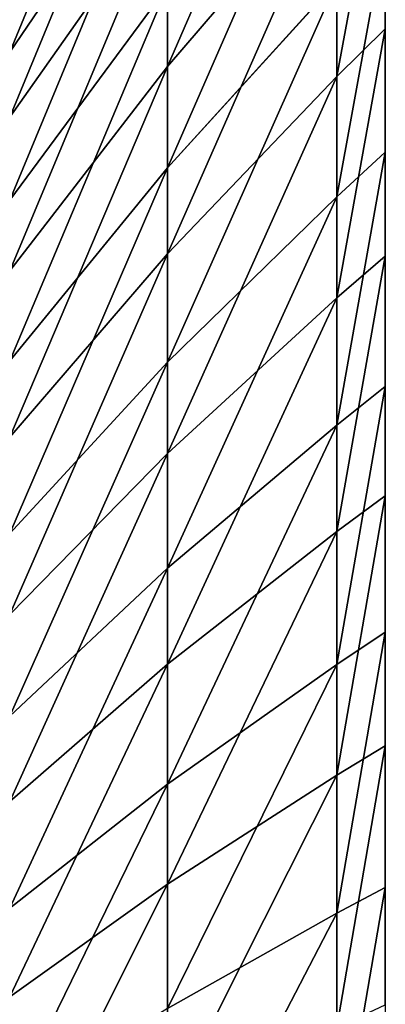
# Model space of a CAD drawing. Units: centimetres. Extents: x -16.1 to 16.1, y -22.7 to 22.8.
# Drawn here: x -15.8 to -15.7, y -13.3 to -12.8 of the extents above; entities that cross this region are included whole.
import ezdxf

# ---------------------------------------------------------------- set-up
doc = ezdxf.new("R2010")
doc.units = ezdxf.units.CM
doc.header["$LTSCALE"] = 2.54

# ---------------------------------------------------------------- blocks, each defined once
blk = doc.blocks.new('3DGeom~1127_Defintion')
at = {"color": 0}
for p, q in [((193.88, 1330.02, -1099.57), (172.13, 1393.83, -976.17)), ((193.88, 1330.02, -1099.57), (172.13, 1393.83, -976.17)), ((288.98, 1330.02, -1078.49), (256.55, 1393.83, -957.46)), ((288.98, 1330.02, -1078.49), (256.55, 1393.83, -957.46)), ((381.88, 1330.02, -1049.2), (339.02, 1393.83, -931.45)), ((381.88, 1330.02, -1049.2), (339.02, 1393.83, -931.45)), ((418.91, 1393.83, -898.36), (471.87, 1330.02, -1011.92)), ((418.91, 1393.83, -898.36), (471.87, 1330.02, -1011.92)), ((558.27, 1330.02, -966.94), (495.62, 1393.83, -858.43)), ((558.27, 1330.02, -966.94), (495.62, 1393.83, -858.43)), ((640.42, 1330.02, -914.61), (568.55, 1393.83, -811.97)), ((640.42, 1330.02, -914.61), (568.55, 1393.83, -811.97)), ((568.55, 1393.83, 811.97), (640.42, 1330.02, 914.61)), ((568.55, 1393.83, 811.97), (640.42, 1330.02, 914.61)), ((717.69, 1330.02, 855.31), (637.15, 1393.83, 759.33)), ((717.69, 1330.02, 855.31), (637.15, 1393.83, 759.33)), ((789.51, 1330.02, 789.51), (700.91, 1393.83, 700.91)), ((789.51, 1330.02, 789.51), (700.91, 1393.83, 700.91)), ((855.31, 1330.02, 717.69), (759.33, 1393.83, 637.15)), ((855.31, 1330.02, 717.69), (759.33, 1393.83, 637.15)), ((914.61, 1330.02, 640.42), (811.97, 1393.83, 568.55)), ((914.61, 1330.02, 640.42), (811.97, 1393.83, 568.55)), ((966.94, 1330.02, 558.27), (858.43, 1393.83, 495.62)), ((966.94, 1330.02, 558.27), (858.43, 1393.83, 495.62)), ((193.88, 1330.02, -1099.57), (97.31, 1330.02, -1112.28)), ((193.88, 1330.02, -1099.57), (97.31, 1330.02, -1112.28)), ((107.85, 1261.44, -1232.72), (97.31, 1330.02, -1112.28)), ((107.85, 1261.44, -1232.72), (97.31, 1330.02, -1112.28)), ((288.98, 1330.02, -1078.49), (193.88, 1330.02, -1099.57)), ((214.88, 1261.44, -1218.63), (193.88, 1330.02, -1099.57)), ((214.88, 1261.44, -1218.63), (193.88, 1330.02, -1099.57)), ((288.98, 1330.02, -1078.49), (193.88, 1330.02, -1099.57)), ((320.27, 1261.44, -1195.26), (288.98, 1330.02, -1078.49)), ((381.88, 1330.02, -1049.2), (288.98, 1330.02, -1078.49)), ((381.88, 1330.02, -1049.2), (288.98, 1330.02, -1078.49)), ((320.27, 1261.44, -1195.26), (288.98, 1330.02, -1078.49)), ((381.88, 1330.02, -1049.2), (423.22, 1261.44, -1162.8)), ((381.88, 1330.02, -1049.2), (423.22, 1261.44, -1162.8)), ((381.88, 1330.02, -1049.2), (471.87, 1330.02, -1011.92)), ((381.88, 1330.02, -1049.2), (471.87, 1330.02, -1011.92)), ((471.87, 1330.02, -1011.92), (522.96, 1261.44, -1121.49)), ((471.87, 1330.02, -1011.92), (522.96, 1261.44, -1121.49)), ((471.87, 1330.02, -1011.92), (558.27, 1330.02, -966.94)), ((471.87, 1330.02, -1011.92), (558.27, 1330.02, -966.94)), ((640.42, 1330.02, 914.61), (558.27, 1330.02, 966.94)), ((640.42, 1330.02, 914.61), (558.27, 1330.02, 966.94)), ((717.69, 1330.02, 855.31), (640.42, 1330.02, 914.61)), ((640.42, 1330.02, 914.61), (709.76, 1261.44, 1013.64)), ((717.69, 1330.02, 855.31), (640.42, 1330.02, 914.61)), ((640.42, 1330.02, 914.61), (709.76, 1261.44, 1013.64)), ((717.69, 1330.02, 855.31), (789.51, 1330.02, 789.51)), ((717.69, 1330.02, 855.31), (795.4, 1261.44, 947.92)), ((717.69, 1330.02, 855.31), (795.4, 1261.44, 947.92)), ((717.69, 1330.02, 855.31), (789.51, 1330.02, 789.51)), ((874.99, 1261.44, 874.99), (789.51, 1330.02, 789.51)), ((789.51, 1330.02, 789.51), (855.31, 1330.02, 717.69)), ((789.51, 1330.02, 789.51), (855.31, 1330.02, 717.69)), ((874.99, 1261.44, 874.99), (789.51, 1330.02, 789.51)), ((855.31, 1330.02, 717.69), (914.61, 1330.02, 640.42)), ((855.31, 1330.02, 717.69), (914.61, 1330.02, 640.42)), ((947.92, 1261.44, 795.4), (855.31, 1330.02, 717.69)), ((947.92, 1261.44, 795.4), (855.31, 1330.02, 717.69)), ((1013.64, 1261.44, 709.76), (914.61, 1330.02, 640.42)), ((914.61, 1330.02, 640.42), (966.94, 1330.02, 558.27)), ((1013.64, 1261.44, 709.76), (914.61, 1330.02, 640.42)), ((914.61, 1330.02, 640.42), (966.94, 1330.02, 558.27)), ((107.85, 1261.44, -1232.72), (0, 1261.44, -1237.42)), ((107.85, 1261.44, -1232.72), (0, 1261.44, -1237.42)), ((214.88, 1261.44, -1218.63), (107.85, 1261.44, -1232.72)), ((110.69, 1241.78, -1265.17), (107.85, 1261.44, -1232.72)), ((214.88, 1261.44, -1218.63), (107.85, 1261.44, -1232.72)), ((110.69, 1241.78, -1265.17), (107.85, 1261.44, -1232.72)), ((220.53, 1241.78, -1250.71), (214.88, 1261.44, -1218.63)), ((320.27, 1261.44, -1195.26), (214.88, 1261.44, -1218.63)), ((320.27, 1261.44, -1195.26), (214.88, 1261.44, -1218.63)), ((220.53, 1241.78, -1250.71), (214.88, 1261.44, -1218.63)), ((423.22, 1261.44, -1162.8), (320.27, 1261.44, -1195.26)), ((328.7, 1241.78, -1226.73), (320.27, 1261.44, -1195.26)), ((423.22, 1261.44, -1162.8), (320.27, 1261.44, -1195.26)), ((328.7, 1241.78, -1226.73), (320.27, 1261.44, -1195.26)), ((434.37, 1241.78, -1193.41), (423.22, 1261.44, -1162.8)), ((423.22, 1261.44, -1162.8), (522.96, 1261.44, -1121.49)), ((423.22, 1261.44, -1162.8), (522.96, 1261.44, -1121.49)), ((434.37, 1241.78, -1193.41), (423.22, 1261.44, -1162.8)), ((709.76, 1261.44, 1013.64), (618.71, 1261.44, 1071.64)), ((709.76, 1261.44, 1013.64), (618.71, 1261.44, 1071.64)), ((795.4, 1261.44, 947.92), (709.76, 1261.44, 1013.64)), ((728.44, 1241.78, 1040.32), (709.76, 1261.44, 1013.64)), ((795.4, 1261.44, 947.92), (709.76, 1261.44, 1013.64)), ((728.44, 1241.78, 1040.32), (709.76, 1261.44, 1013.64)), ((795.4, 1261.44, 947.92), (874.99, 1261.44, 874.99)), ((816.34, 1241.78, 972.88), (795.4, 1261.44, 947.92)), ((816.34, 1241.78, 972.88), (795.4, 1261.44, 947.92)), ((795.4, 1261.44, 947.92), (874.99, 1261.44, 874.99)), ((898.03, 1241.78, 898.03), (874.99, 1261.44, 874.99)), ((874.99, 1261.44, 874.99), (947.92, 1261.44, 795.4)), ((898.03, 1241.78, 898.03), (874.99, 1261.44, 874.99)), ((874.99, 1261.44, 874.99), (947.92, 1261.44, 795.4)), ((947.92, 1261.44, 795.4), (1013.64, 1261.44, 709.76)), ((972.88, 1241.78, 816.34), (947.92, 1261.44, 795.4)), ((947.92, 1261.44, 795.4), (1013.64, 1261.44, 709.76)), ((972.88, 1241.78, 816.34), (947.92, 1261.44, 795.4)), ((110.69, 1241.78, -1265.17), (0, 1241.78, -1270)), ((220.53, 1241.78, -1250.71), (110.69, 1241.78, -1265.17)), ((328.7, 1241.78, -1226.73), (220.53, 1241.78, -1250.71)), ((434.37, 1241.78, -1193.41), (328.7, 1241.78, -1226.73)), ((536.73, 1241.78, -1151.01), (434.37, 1241.78, -1193.41)), ((635, 1241.78, 1099.85), (728.44, 1241.78, 1040.32)), ((728.44, 1241.78, 1040.32), (816.34, 1241.78, 972.88)), ((816.34, 1241.78, 972.88), (898.03, 1241.78, 898.03)), ((898.03, 1241.78, 898.03), (972.88, 1241.78, 816.34)), ((972.88, 1241.78, 816.34), (1040.32, 1241.78, 728.44))]:
    blk.add_line(p, q, dxfattribs=at)
mesh = blk.add_polyface(dxfattribs=at)
corners = [(86.39, 1393.83, -987.46), (193.88, 1330.02, -1099.57), (97.31, 1330.02, -1112.28), (172.13, 1393.83, -976.17)]
mesh.append_faces([[corners[k] for k in face] for face in [(0, 1, 2), (1, 0, 3)]], dxfattribs={"vtx0": -1, "color": 0})
mesh = blk.add_polyface(dxfattribs=at)
corners = [(172.13, 1393.83, -976.17), (288.98, 1330.02, -1078.49), (193.88, 1330.02, -1099.57), (256.55, 1393.83, -957.46)]
mesh.append_faces([[corners[k] for k in face] for face in [(0, 1, 2), (1, 0, 3)]], dxfattribs={"vtx0": -1, "color": 0})
mesh = blk.add_polyface(dxfattribs=at)
corners = [(256.55, 1393.83, -957.46), (381.88, 1330.02, -1049.2), (288.98, 1330.02, -1078.49), (339.02, 1393.83, -931.45)]
mesh.append_faces([[corners[k] for k in face] for face in [(0, 1, 2), (1, 0, 3)]], dxfattribs={"vtx0": -1, "color": 0})
mesh = blk.add_polyface(dxfattribs=at)
corners = [(339.02, 1393.83, -931.45), (471.87, 1330.02, -1011.92), (381.88, 1330.02, -1049.2), (418.91, 1393.83, -898.36)]
mesh.append_faces([[corners[k] for k in face] for face in [(0, 1, 2), (1, 0, 3)]], dxfattribs={"vtx0": -1, "color": 0})
mesh = blk.add_polyface(dxfattribs=at)
corners = [(418.91, 1393.83, -898.36), (558.27, 1330.02, -966.94), (471.87, 1330.02, -1011.92), (495.62, 1393.83, -858.43)]
mesh.append_faces([[corners[k] for k in face] for face in [(0, 1, 2), (1, 0, 3)]], dxfattribs={"vtx0": -1, "color": 0})
mesh = blk.add_polyface(dxfattribs=at)
corners = [(495.62, 1393.83, -858.43), (640.42, 1330.02, -914.61), (558.27, 1330.02, -966.94), (568.55, 1393.83, -811.97)]
mesh.append_faces([[corners[k] for k in face] for face in [(0, 1, 2), (1, 0, 3)]], dxfattribs={"vtx0": -1, "color": 0})
mesh = blk.add_polyface(dxfattribs=at)
corners = [(495.62, 1393.83, 858.43), (640.42, 1330.02, 914.61), (568.55, 1393.83, 811.97), (558.27, 1330.02, 966.94)]
mesh.append_faces([[corners[k] for k in face] for face in [(0, 1, 2), (1, 0, 3)]], dxfattribs={"vtx0": -1, "color": 0})
mesh = blk.add_polyface(dxfattribs=at)
corners = [(568.55, 1393.83, -811.97), (717.69, 1330.02, -855.31), (640.42, 1330.02, -914.61), (637.15, 1393.83, -759.33)]
mesh.append_faces([[corners[k] for k in face] for face in [(0, 1, 2), (1, 0, 3)]], dxfattribs={"vtx0": -1, "color": 0})
mesh = blk.add_polyface(dxfattribs=at)
corners = [(568.55, 1393.83, 811.97), (717.69, 1330.02, 855.31), (637.15, 1393.83, 759.33), (640.42, 1330.02, 914.61)]
mesh.append_faces([[corners[k] for k in face] for face in [(0, 1, 2), (1, 0, 3)]], dxfattribs={"vtx0": -1, "color": 0})
mesh = blk.add_polyface(dxfattribs=at)
corners = [(637.15, 1393.83, 759.33), (789.51, 1330.02, 789.51), (700.91, 1393.83, 700.91), (717.69, 1330.02, 855.31)]
mesh.append_faces([[corners[k] for k in face] for face in [(0, 1, 2), (1, 0, 3)]], dxfattribs={"vtx0": -1, "color": 0})
mesh = blk.add_polyface(dxfattribs=at)
corners = [(700.91, 1393.83, 700.91), (855.31, 1330.02, 717.69), (759.33, 1393.83, 637.15), (789.51, 1330.02, 789.51)]
mesh.append_faces([[corners[k] for k in face] for face in [(0, 1, 2), (1, 0, 3)]], dxfattribs={"vtx0": -1, "color": 0})
mesh = blk.add_polyface(dxfattribs=at)
corners = [(759.33, 1393.83, 637.15), (914.61, 1330.02, 640.42), (811.97, 1393.83, 568.55), (855.31, 1330.02, 717.69)]
mesh.append_faces([[corners[k] for k in face] for face in [(0, 1, 2), (1, 0, 3)]], dxfattribs={"vtx0": -1, "color": 0})
mesh = blk.add_polyface(dxfattribs=at)
corners = [(811.97, 1393.83, 568.55), (966.94, 1330.02, 558.27), (858.43, 1393.83, 495.62), (914.61, 1330.02, 640.42)]
mesh.append_faces([[corners[k] for k in face] for face in [(0, 1, 2), (1, 0, 3)]], dxfattribs={"vtx0": -1, "color": 0})
mesh = blk.add_polyface(dxfattribs=at)
corners = [(858.43, 1393.83, 495.62), (1011.92, 1330.02, 471.87), (898.36, 1393.83, 418.91), (966.94, 1330.02, 558.27)]
mesh.append_faces([[corners[k] for k in face] for face in [(0, 1, 2), (1, 0, 3)]], dxfattribs={"vtx0": -1, "color": 0})
mesh = blk.add_polyface(dxfattribs=at)
corners = [(0, 1330.02, -1116.53), (107.85, 1261.44, -1232.72), (0, 1261.44, -1237.42), (97.31, 1330.02, -1112.28)]
mesh.append_faces([[corners[k] for k in face] for face in [(0, 1, 2), (1, 0, 3)]], dxfattribs={"vtx0": -1, "color": 0})
mesh = blk.add_polyface(dxfattribs=at)
corners = [(97.31, 1330.02, -1112.28), (214.88, 1261.44, -1218.63), (107.85, 1261.44, -1232.72), (193.88, 1330.02, -1099.57)]
mesh.append_faces([[corners[k] for k in face] for face in [(0, 1, 2), (1, 0, 3)]], dxfattribs={"vtx0": -1, "color": 0})
mesh = blk.add_polyface(dxfattribs=at)
corners = [(193.88, 1330.02, -1099.57), (320.27, 1261.44, -1195.26), (214.88, 1261.44, -1218.63), (288.98, 1330.02, -1078.49)]
mesh.append_faces([[corners[k] for k in face] for face in [(0, 1, 2), (1, 0, 3)]], dxfattribs={"vtx0": -1, "color": 0})
mesh = blk.add_polyface(dxfattribs=at)
corners = [(288.98, 1330.02, -1078.49), (423.22, 1261.44, -1162.8), (320.27, 1261.44, -1195.26), (381.88, 1330.02, -1049.2)]
mesh.append_faces([[corners[k] for k in face] for face in [(0, 1, 2), (1, 0, 3)]], dxfattribs={"vtx0": -1, "color": 0})
mesh = blk.add_polyface(dxfattribs=at)
corners = [(381.88, 1330.02, -1049.2), (522.96, 1261.44, -1121.49), (423.22, 1261.44, -1162.8), (471.87, 1330.02, -1011.92)]
mesh.append_faces([[corners[k] for k in face] for face in [(0, 1, 2), (1, 0, 3)]], dxfattribs={"vtx0": -1, "color": 0})
mesh = blk.add_polyface(dxfattribs=at)
corners = [(471.87, 1330.02, -1011.92), (618.71, 1261.44, -1071.64), (522.96, 1261.44, -1121.49), (558.27, 1330.02, -966.94)]
mesh.append_faces([[corners[k] for k in face] for face in [(0, 1, 2), (1, 0, 3)]], dxfattribs={"vtx0": -1, "color": 0})
mesh = blk.add_polyface(dxfattribs=at)
corners = [(558.27, 1330.02, 966.94), (709.76, 1261.44, 1013.64), (640.42, 1330.02, 914.61), (618.71, 1261.44, 1071.64)]
mesh.append_faces([[corners[k] for k in face] for face in [(0, 1, 2), (1, 0, 3)]], dxfattribs={"vtx0": -1, "color": 0})
mesh = blk.add_polyface(dxfattribs=at)
corners = [(640.42, 1330.02, 914.61), (795.4, 1261.44, 947.92), (717.69, 1330.02, 855.31), (709.76, 1261.44, 1013.64)]
mesh.append_faces([[corners[k] for k in face] for face in [(0, 1, 2), (1, 0, 3)]], dxfattribs={"vtx0": -1, "color": 0})
mesh = blk.add_polyface(dxfattribs=at)
corners = [(717.69, 1330.02, 855.31), (874.99, 1261.44, 874.99), (789.51, 1330.02, 789.51), (795.4, 1261.44, 947.92)]
mesh.append_faces([[corners[k] for k in face] for face in [(0, 1, 2), (1, 0, 3)]], dxfattribs={"vtx0": -1, "color": 0})
mesh = blk.add_polyface(dxfattribs=at)
corners = [(789.51, 1330.02, 789.51), (947.92, 1261.44, 795.4), (855.31, 1330.02, 717.69), (874.99, 1261.44, 874.99)]
mesh.append_faces([[corners[k] for k in face] for face in [(0, 1, 2), (1, 0, 3)]], dxfattribs={"vtx0": -1, "color": 0})
mesh = blk.add_polyface(dxfattribs=at)
corners = [(855.31, 1330.02, 717.69), (1013.64, 1261.44, 709.76), (914.61, 1330.02, 640.42), (947.92, 1261.44, 795.4)]
mesh.append_faces([[corners[k] for k in face] for face in [(0, 1, 2), (1, 0, 3)]], dxfattribs={"vtx0": -1, "color": 0})
mesh = blk.add_polyface(dxfattribs=at)
corners = [(914.61, 1330.02, 640.42), (1071.64, 1261.44, 618.71), (966.94, 1330.02, 558.27), (1013.64, 1261.44, 709.76)]
mesh.append_faces([[corners[k] for k in face] for face in [(0, 1, 2), (1, 0, 3)]], dxfattribs={"vtx0": -1, "color": 0})
mesh = blk.add_polyface(dxfattribs=at)
corners = [(0, 1261.44, -1237.42), (110.69, 1241.78, -1265.17), (0, 1241.78, -1270), (107.85, 1261.44, -1232.72)]
mesh.append_faces([[corners[k] for k in face] for face in [(0, 1, 2), (1, 0, 3)]], dxfattribs={"vtx0": -1, "color": 0})
mesh = blk.add_polyface(dxfattribs=at)
corners = [(107.85, 1261.44, -1232.72), (220.53, 1241.78, -1250.71), (110.69, 1241.78, -1265.17), (214.88, 1261.44, -1218.63)]
mesh.append_faces([[corners[k] for k in face] for face in [(0, 1, 2), (1, 0, 3)]], dxfattribs={"vtx0": -1, "color": 0})
mesh = blk.add_polyface(dxfattribs=at)
corners = [(214.88, 1261.44, -1218.63), (328.7, 1241.78, -1226.73), (220.53, 1241.78, -1250.71), (320.27, 1261.44, -1195.26)]
mesh.append_faces([[corners[k] for k in face] for face in [(0, 1, 2), (1, 0, 3)]], dxfattribs={"vtx0": -1, "color": 0})
mesh = blk.add_polyface(dxfattribs=at)
corners = [(320.27, 1261.44, -1195.26), (434.37, 1241.78, -1193.41), (328.7, 1241.78, -1226.73), (423.22, 1261.44, -1162.8)]
mesh.append_faces([[corners[k] for k in face] for face in [(0, 1, 2), (1, 0, 3)]], dxfattribs={"vtx0": -1, "color": 0})
mesh = blk.add_polyface(dxfattribs=at)
corners = [(423.22, 1261.44, -1162.8), (536.73, 1241.78, -1151.01), (434.37, 1241.78, -1193.41), (522.96, 1261.44, -1121.49)]
mesh.append_faces([[corners[k] for k in face] for face in [(0, 1, 2), (1, 0, 3)]], dxfattribs={"vtx0": -1, "color": 0})
mesh = blk.add_polyface(dxfattribs=at)
corners = [(618.71, 1261.44, 1071.64), (728.44, 1241.78, 1040.32), (709.76, 1261.44, 1013.64), (635, 1241.78, 1099.85)]
mesh.append_faces([[corners[k] for k in face] for face in [(0, 1, 2), (1, 0, 3)]], dxfattribs={"vtx0": -1, "color": 0})
mesh = blk.add_polyface(dxfattribs=at)
corners = [(709.76, 1261.44, 1013.64), (816.34, 1241.78, 972.88), (795.4, 1261.44, 947.92), (728.44, 1241.78, 1040.32)]
mesh.append_faces([[corners[k] for k in face] for face in [(0, 1, 2), (1, 0, 3)]], dxfattribs={"vtx0": -1, "color": 0})
mesh = blk.add_polyface(dxfattribs=at)
corners = [(795.4, 1261.44, 947.92), (898.03, 1241.78, 898.03), (874.99, 1261.44, 874.99), (816.34, 1241.78, 972.88)]
mesh.append_faces([[corners[k] for k in face] for face in [(0, 1, 2), (1, 0, 3)]], dxfattribs={"vtx0": -1, "color": 0})
mesh = blk.add_polyface(dxfattribs=at)
corners = [(874.99, 1261.44, 874.99), (972.88, 1241.78, 816.34), (947.92, 1261.44, 795.4), (898.03, 1241.78, 898.03)]
mesh.append_faces([[corners[k] for k in face] for face in [(0, 1, 2), (1, 0, 3)]], dxfattribs={"vtx0": -1, "color": 0})
mesh = blk.add_polyface(dxfattribs=at)
corners = [(947.92, 1261.44, 795.4), (1040.32, 1241.78, 728.44), (1013.64, 1261.44, 709.76), (972.88, 1241.78, 816.34)]
mesh.append_faces([[corners[k] for k in face] for face in [(0, 1, 2), (1, 0, 3)]], dxfattribs={"vtx0": -1, "color": 0})
blk = doc.blocks.new('Group270#1')
at = {"color": 0, "extrusion": (1.73486e-15, -0.235557, -0.971861), "xscale": 0.001062992153557267, "yscale": 0.001062992153557267, "zscale": 0.001062992153557267, "rotation": 270.0000000000002}
blk.add_blockref('3DGeom~1127_Defintion', (14.34, 26.34003, -50.61984), dxfattribs=at)
blk = doc.blocks.new('Group269#1')
at = {"color": 0}
blk.add_blockref('Group270#1', (0, 0), dxfattribs=at)
blk = doc.blocks.new('Group268#1')
at = {"color": 0}
blk.add_blockref('Group269#1', (0, 0), dxfattribs=at)
blk = doc.blocks.new('SimLab_2019-12-10-09-42-53')
at = {"color": 0, "extrusion": (0, 0, -1), "zscale": -1}
blk.add_blockref('Group268#1', (0, 0), dxfattribs=at)
blk = doc.blocks.new('Grupuj#3')
at = {"color": 18, "true_color": 0x000000}
blk.add_blockref('SimLab_2019-12-10-09-42-53', (16.09, 21.64785, 5), dxfattribs=at)
blk = doc.blocks.new('Grupuj#2')
at = {"color": 0}
blk.add_blockref('Grupuj#3', (0, 1.0002), dxfattribs=at)
blk = doc.blocks.new('0910-3d')
at = {"color": 0}
blk.add_blockref('Grupuj#2', (-16.11768, -22.62214), dxfattribs=at)
blk = doc.blocks.new('0910-2d')
at = {"color": 7, "linetype": 'Continuous', "lineweight": 25}
blk.add_arc((14.86819, 32.30035), 2.7466, 57.38544, 87.27929, dxfattribs=at)

msp = doc.modelspace()

# ---------------------------------------------------------------- block references
msp.add_blockref('0910-3d', (0, 0))
at = {"rotation": 90}
msp.add_blockref('0910-2d', (18.93027, -28.65637, 0.01318), dxfattribs=at)

doc.saveas('drawing.dxf')
